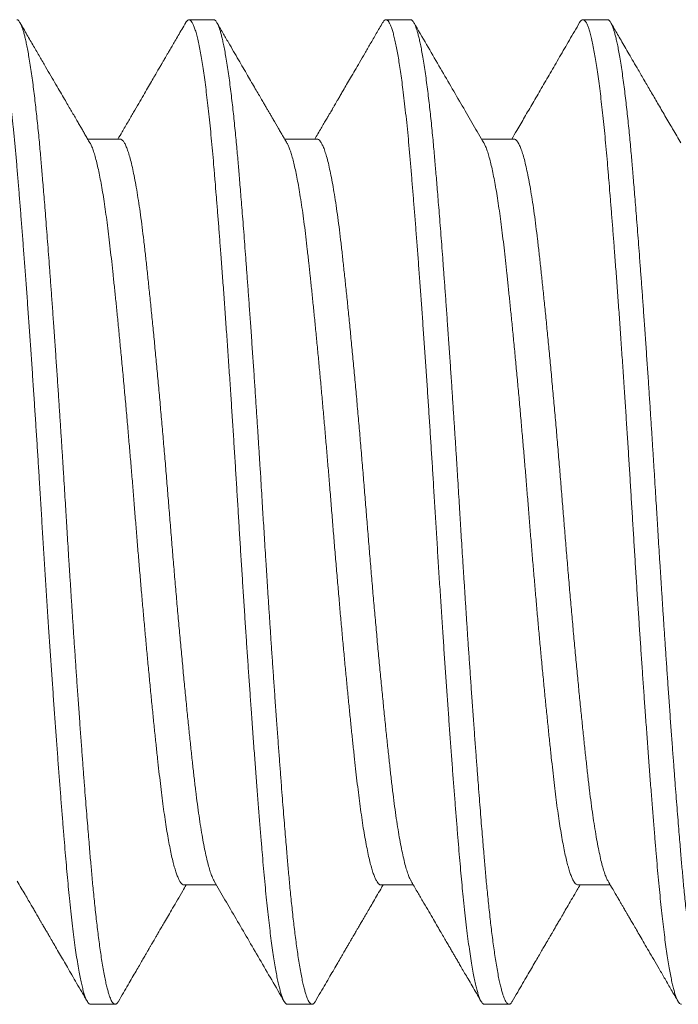
# Model space of a CAD drawing. Extents: x -30 to 67, y -66 to 39.
# Drawn here: x 51 to 51, y 17 to 18 of the extents above; entities that cross this region are included whole.
import ezdxf

# ---------------------------------------------------------------- set-up
doc = ezdxf.new("R2010")
doc.units = 0
doc.header["$LTSCALE"] = 0.1
doc.header["$MEASUREMENT"] = 0
doc.layers.get('0').update_dxf_attribs({"linetype": 'CONTINUOUS', "lineweight": 15})

msp = doc.modelspace()

# ---------------------------------------------------------------- linework, layer by layer
for p, q in [((50.83311, 17.65975), (50.82686, 17.65975)), ((50.88311, 17.65975), (50.87686, 17.65975)), ((50.93311, 17.65975), (50.92686, 17.65975)), ((50.80936, 17.62943), (50.80115, 17.62943)), ((50.85936, 17.62943), (50.85115, 17.62943)), ((50.90936, 17.62943), (50.90115, 17.62943)), ((50.82561, 17.44006), (50.83381, 17.44006)), ((50.87561, 17.44006), (50.88382, 17.44006)), ((50.92561, 17.44006), (50.93382, 17.44006)), ((50.80186, 17.40975), (50.80811, 17.40975)), ((50.85186, 17.40975), (50.85811, 17.40975)), ((50.90186, 17.40975), (50.90811, 17.40975))]:
    msp.add_line(p, q)
at = {"color": 8}
for points, knots in [([(50.77603, 17.659), (50.7761, 17.65912), (50.77627, 17.65942), (50.77655, 17.65967), (50.77684, 17.65978), (50.77714, 17.65969), (50.77744, 17.65942), (50.77774, 17.65895), (50.77806, 17.65829), (50.77837, 17.65743), (50.77869, 17.65637), (50.77902, 17.65511), (50.77934, 17.65366), (50.77966, 17.65204), (50.77998, 17.65028), (50.78029, 17.64838), (50.7806, 17.64633), (50.78091, 17.64412), (50.78123, 17.64163), (50.78156, 17.63885), (50.78191, 17.63575), (50.78225, 17.63248), (50.78258, 17.62905), (50.78291, 17.62547), (50.78323, 17.62174), (50.78354, 17.61795), (50.78386, 17.61411), (50.78417, 17.61024), (50.78448, 17.60623), (50.7848, 17.6021), (50.78512, 17.59784), (50.78545, 17.59346), (50.78578, 17.58899), (50.7861, 17.58442), (50.78643, 17.57977), (50.78676, 17.57505), (50.78709, 17.57027), (50.7874, 17.56553), (50.78771, 17.56086), (50.78801, 17.55625), (50.78831, 17.55164), (50.7886, 17.54702), (50.78891, 17.54218), (50.78922, 17.5371), (50.78954, 17.5318), (50.78986, 17.52648), (50.7902, 17.52115), (50.79054, 17.51581), (50.79088, 17.51047), (50.79122, 17.50531), (50.79156, 17.50033), (50.79188, 17.49554), (50.79221, 17.4908), (50.79254, 17.48614), (50.79287, 17.48155), (50.79319, 17.47705), (50.79352, 17.47265), (50.79384, 17.46836), (50.79416, 17.4642), (50.79448, 17.46016), (50.79479, 17.45626), (50.79509, 17.45257), (50.79538, 17.44909), (50.79565, 17.44581), (50.79593, 17.44265), (50.79622, 17.43959), (50.79652, 17.4365), (50.79685, 17.43339), (50.79719, 17.43031), (50.79754, 17.42742), (50.7979, 17.42472), (50.79825, 17.42223), (50.79861, 17.41994), (50.79896, 17.41794), (50.7993, 17.4162), (50.79962, 17.4147), (50.79995, 17.4134), (50.80027, 17.41229), (50.80059, 17.41138), (50.8009, 17.41068), (50.80121, 17.41016), (50.80151, 17.40986), (50.80173, 17.40973), (50.80184, 17.40975), (50.80186, 17.40976)], [0, 0, 0, 0, 0.008631, 0.020661, 0.032608, 0.044545, 0.056567, 0.068664, 0.080829, 0.093052, 0.105324, 0.117636, 0.129977, 0.142337, 0.154, 0.165664, 0.177319, 0.188957, 0.20057, 0.213965, 0.227302, 0.24057, 0.253757, 0.266852, 0.279859, 0.292929, 0.304994, 0.31713, 0.329329, 0.341581, 0.353876, 0.366205, 0.378558, 0.390925, 0.403296, 0.415661, 0.42801, 0.440333, 0.451919, 0.463465, 0.474963, 0.486405, 0.497784, 0.510861, 0.523867, 0.536955, 0.550136, 0.563399, 0.576732, 0.590123, 0.602438, 0.614782, 0.627144, 0.639514, 0.651883, 0.664241, 0.676576, 0.68888, 0.701143, 0.713354, 0.725506, 0.737588, 0.748908, 0.760155, 0.771425, 0.782769, 0.79418, 0.807456, 0.8208, 0.8342, 0.847643, 0.861117, 0.874608, 0.888103, 0.900467, 0.912813, 0.925132, 0.937414, 0.949649, 0.961829, 0.973942, 0.985982, 0.997939, 1, 1, 1, 1]), ([(50.78311, 17.65975), (50.78316, 17.65974), (50.78328, 17.65973), (50.78346, 17.65963), (50.78365, 17.65944), (50.78386, 17.65916), (50.78409, 17.65876), (50.78433, 17.65823), (50.78457, 17.65757), (50.78483, 17.65678), (50.78508, 17.65585), (50.78535, 17.65474), (50.78564, 17.65345), (50.78593, 17.65195), (50.78624, 17.65021), (50.78656, 17.64823), (50.78688, 17.64608), (50.78719, 17.64386), (50.78748, 17.64159), (50.78775, 17.6393), (50.78801, 17.63701), (50.78827, 17.63466), (50.78851, 17.63227), (50.78875, 17.62986), (50.78897, 17.62754), (50.78917, 17.62531), (50.78935, 17.62321), (50.78953, 17.62114), (50.78971, 17.61899), (50.7899, 17.61663), (50.79011, 17.61407), (50.79034, 17.61128), (50.79058, 17.60827), (50.79082, 17.60511), (50.79108, 17.60182), (50.79133, 17.59841), (50.7916, 17.59478), (50.79189, 17.59093), (50.79218, 17.58685), (50.79249, 17.58246), (50.79281, 17.57789), (50.79313, 17.57325), (50.79344, 17.56874), (50.79373, 17.56439), (50.794, 17.56021), (50.79426, 17.5562), (50.79452, 17.55225), (50.79476, 17.54839), (50.795, 17.54463), (50.79522, 17.54112), (50.79542, 17.53785), (50.7956, 17.53484), (50.79578, 17.53194), (50.79596, 17.529), (50.79615, 17.52586), (50.79636, 17.52251), (50.79659, 17.51897), (50.79683, 17.51523), (50.79707, 17.51143), (50.79733, 17.50757), (50.79758, 17.50368), (50.79785, 17.49965), (50.79814, 17.49549), (50.79843, 17.49122), (50.79874, 17.48677), (50.79906, 17.48227), (50.79938, 17.47786), (50.79969, 17.47371), (50.79998, 17.46982), (50.80025, 17.4662), (50.80051, 17.46282), (50.80077, 17.45959), (50.80101, 17.45652), (50.80125, 17.45361), (50.80147, 17.45097), (50.80167, 17.44857), (50.80185, 17.44642), (50.80203, 17.44439), (50.80221, 17.44238), (50.8024, 17.44028), (50.80261, 17.43812), (50.80284, 17.43589), (50.80308, 17.43363), (50.80332, 17.43141), (50.80358, 17.42924), (50.80383, 17.42715), (50.8041, 17.42508), (50.80439, 17.42305), (50.80468, 17.42109), (50.80499, 17.41918), (50.80531, 17.41739), (50.80563, 17.41579), (50.80594, 17.41443), (50.80623, 17.41329), (50.8065, 17.41234), (50.80676, 17.41158), (50.80702, 17.41096), (50.80726, 17.41047), (50.8075, 17.41012), (50.80772, 17.40989), (50.80792, 17.40977), (50.8081, 17.40973), (50.80828, 17.40977), (50.80846, 17.40986), (50.80865, 17.41005), (50.80882, 17.41026), (50.80892, 17.41044), (50.80894, 17.41049)], [0, 0, 0, 0, 0.006732, 0.013975, 0.021728, 0.029991, 0.038765, 0.04805, 0.057845, 0.067272, 0.077128, 0.087413, 0.098126, 0.109269, 0.120841, 0.133442, 0.145534, 0.157115, 0.168185, 0.178746, 0.188796, 0.198335, 0.208239, 0.217526, 0.226195, 0.234246, 0.24168, 0.248413, 0.255656, 0.263409, 0.271673, 0.280447, 0.289731, 0.299526, 0.308953, 0.318809, 0.329094, 0.339807, 0.35095, 0.362521, 0.375122, 0.387214, 0.398795, 0.409865, 0.420426, 0.430476, 0.440015, 0.449919, 0.459206, 0.467875, 0.475926, 0.48336, 0.490093, 0.497336, 0.505089, 0.513353, 0.522127, 0.531412, 0.541206, 0.550633, 0.560489, 0.570774, 0.581487, 0.59263, 0.604201, 0.616803, 0.628894, 0.640475, 0.651546, 0.662106, 0.672156, 0.681696, 0.6916, 0.700886, 0.709555, 0.717607, 0.725041, 0.731773, 0.739016, 0.74677, 0.755033, 0.763807, 0.773092, 0.782887, 0.792314, 0.802169, 0.812454, 0.823168, 0.83431, 0.845881, 0.858483, 0.870574, 0.882155, 0.893226, 0.903786, 0.913836, 0.923376, 0.93328, 0.942566, 0.951235, 0.959287, 0.966721, 0.973453, 0.980696, 0.98845, 0.996713, 1, 1, 1, 1]), ([(50.82603, 17.65899), (50.82607, 17.65907), (50.82621, 17.65933), (50.82644, 17.65958), (50.82672, 17.65976), (50.827, 17.65975), (50.8273, 17.65957), (50.82761, 17.65918), (50.82795, 17.65854), (50.8283, 17.65766), (50.82864, 17.65655), (50.829, 17.6552), (50.82935, 17.65362), (50.8297, 17.65186), (50.83004, 17.64994), (50.83037, 17.6479), (50.83069, 17.64567), (50.83102, 17.64327), (50.83134, 17.6407), (50.83166, 17.63797), (50.83198, 17.63509), (50.83229, 17.63207), (50.83259, 17.62891), (50.83289, 17.62563), (50.83319, 17.62223), (50.83348, 17.61875), (50.83377, 17.61521), (50.83406, 17.6116), (50.83436, 17.60787), (50.83465, 17.60402), (50.83497, 17.59985), (50.83531, 17.59535), (50.83567, 17.59051), (50.83602, 17.58555), (50.83638, 17.5805), (50.83674, 17.57535), (50.8371, 17.57014), (50.83744, 17.56502), (50.83777, 17.56001), (50.83809, 17.55512), (50.8384, 17.55022), (50.83871, 17.54533), (50.83901, 17.54045), (50.83931, 17.53558), (50.8396, 17.53072), (50.8399, 17.52585), (50.84021, 17.52096), (50.84052, 17.51606), (50.84084, 17.51117), (50.84115, 17.50639), (50.84146, 17.50173), (50.84177, 17.4972), (50.84208, 17.49271), (50.84239, 17.48828), (50.84271, 17.48369), (50.84305, 17.47896), (50.84341, 17.47412), (50.84376, 17.46941), (50.84411, 17.46483), (50.84446, 17.46041), (50.8448, 17.45615), (50.84512, 17.45217), (50.84543, 17.44847), (50.84572, 17.44502), (50.84602, 17.4417), (50.84632, 17.4385), (50.84663, 17.43543), (50.84695, 17.4325), (50.84727, 17.42971), (50.84759, 17.42709), (50.84791, 17.42463), (50.84824, 17.42234), (50.84857, 17.42023), (50.84889, 17.41835), (50.8492, 17.41667), (50.84951, 17.4152), (50.84982, 17.4139), (50.85012, 17.41278), (50.85044, 17.41178), (50.85077, 17.41095), (50.85111, 17.4103), (50.85144, 17.40991), (50.85169, 17.40973), (50.85183, 17.40976), (50.85186, 17.40977)], [0, 0, 0, 0, 0.00513, 0.016497, 0.027792, 0.039029, 0.050326, 0.063484, 0.076728, 0.090045, 0.103422, 0.116848, 0.13031, 0.143795, 0.156166, 0.168535, 0.180892, 0.193228, 0.205531, 0.217794, 0.230005, 0.242157, 0.254239, 0.266243, 0.278167, 0.290133, 0.301489, 0.312912, 0.324392, 0.335923, 0.347497, 0.360931, 0.374398, 0.387885, 0.401381, 0.414871, 0.428343, 0.441783, 0.454065, 0.4663, 0.478479, 0.490593, 0.502632, 0.514589, 0.526518, 0.538531, 0.55062, 0.562777, 0.574994, 0.587261, 0.598864, 0.610495, 0.622146, 0.633807, 0.645471, 0.658959, 0.672426, 0.685859, 0.699246, 0.712574, 0.725831, 0.739006, 0.751, 0.762921, 0.774896, 0.786952, 0.799081, 0.811273, 0.823519, 0.835809, 0.848135, 0.860486, 0.872852, 0.885223, 0.896883, 0.90853, 0.920156, 0.931752, 0.943311, 0.956628, 0.969871, 0.983029, 0.996092, 1, 1, 1, 1]), ([(50.83311, 17.65975), (50.83316, 17.65974), (50.83328, 17.65973), (50.83346, 17.65963), (50.83365, 17.65944), (50.83386, 17.65916), (50.83409, 17.65876), (50.83433, 17.65823), (50.83457, 17.65757), (50.83483, 17.65678), (50.83508, 17.65585), (50.83535, 17.65474), (50.83564, 17.65345), (50.83593, 17.65195), (50.83624, 17.65021), (50.83656, 17.64823), (50.83688, 17.64608), (50.83719, 17.64386), (50.83748, 17.64159), (50.83775, 17.6393), (50.83801, 17.63701), (50.83827, 17.63466), (50.83851, 17.63227), (50.83875, 17.62986), (50.83897, 17.62754), (50.83917, 17.62531), (50.83935, 17.62321), (50.83953, 17.62114), (50.83971, 17.61899), (50.8399, 17.61663), (50.84011, 17.61407), (50.84034, 17.61128), (50.84058, 17.60827), (50.84082, 17.60511), (50.84108, 17.60182), (50.84133, 17.59841), (50.8416, 17.59478), (50.84189, 17.59093), (50.84218, 17.58685), (50.84249, 17.58246), (50.84281, 17.57789), (50.84313, 17.57325), (50.84344, 17.56874), (50.84373, 17.56439), (50.844, 17.56021), (50.84426, 17.5562), (50.84452, 17.55225), (50.84476, 17.54839), (50.845, 17.54463), (50.84522, 17.54112), (50.84542, 17.53785), (50.8456, 17.53484), (50.84578, 17.53194), (50.84596, 17.529), (50.84615, 17.52586), (50.84636, 17.52251), (50.84659, 17.51897), (50.84683, 17.51523), (50.84707, 17.51143), (50.84733, 17.50757), (50.84758, 17.50368), (50.84785, 17.49965), (50.84814, 17.49549), (50.84843, 17.49122), (50.84874, 17.48677), (50.84906, 17.48227), (50.84938, 17.47786), (50.84969, 17.47371), (50.84998, 17.46982), (50.85025, 17.4662), (50.85051, 17.46282), (50.85077, 17.45959), (50.85101, 17.45652), (50.85125, 17.45361), (50.85147, 17.45097), (50.85167, 17.44857), (50.85185, 17.44642), (50.85203, 17.44439), (50.85221, 17.44238), (50.8524, 17.44028), (50.85261, 17.43812), (50.85284, 17.43589), (50.85308, 17.43363), (50.85332, 17.43141), (50.85358, 17.42924), (50.85383, 17.42715), (50.8541, 17.42508), (50.85439, 17.42305), (50.85468, 17.42109), (50.85499, 17.41918), (50.85531, 17.41739), (50.85563, 17.41579), (50.85594, 17.41443), (50.85623, 17.41329), (50.8565, 17.41234), (50.85676, 17.41158), (50.85702, 17.41096), (50.85726, 17.41047), (50.8575, 17.41012), (50.85772, 17.40989), (50.85792, 17.40977), (50.8581, 17.40973), (50.85828, 17.40977), (50.85846, 17.40986), (50.85865, 17.41005), (50.85882, 17.41026), (50.85892, 17.41044), (50.85894, 17.41049)], [0, 0, 0, 0, 0.006732, 0.013975, 0.021728, 0.029991, 0.038765, 0.04805, 0.057845, 0.067272, 0.077128, 0.087413, 0.098126, 0.109269, 0.120841, 0.133442, 0.145534, 0.157115, 0.168186, 0.178746, 0.188796, 0.198336, 0.20824, 0.217526, 0.226195, 0.234247, 0.241681, 0.248413, 0.255656, 0.26341, 0.271673, 0.280448, 0.289732, 0.299527, 0.308954, 0.31881, 0.329094, 0.339808, 0.35095, 0.362521, 0.375123, 0.387214, 0.398796, 0.409866, 0.420427, 0.430477, 0.440016, 0.44992, 0.459207, 0.467876, 0.475927, 0.483361, 0.490094, 0.497337, 0.50509, 0.513354, 0.522128, 0.531413, 0.541208, 0.550635, 0.56049, 0.570775, 0.581489, 0.592631, 0.604202, 0.616804, 0.628895, 0.640476, 0.651547, 0.662107, 0.672157, 0.681697, 0.691601, 0.700888, 0.709557, 0.717608, 0.725042, 0.731775, 0.739018, 0.746771, 0.755035, 0.763809, 0.773093, 0.782888, 0.792315, 0.802171, 0.812456, 0.823169, 0.834312, 0.845883, 0.858484, 0.870576, 0.882157, 0.893228, 0.903788, 0.913838, 0.923378, 0.933282, 0.942568, 0.951237, 0.959289, 0.966723, 0.973455, 0.980698, 0.988452, 0.996715, 1, 1, 1, 1]), ([(50.87603, 17.65899), (50.87609, 17.6591), (50.87625, 17.65939), (50.87651, 17.65964), (50.87681, 17.65978), (50.8771, 17.65971), (50.8774, 17.65946), (50.87771, 17.65901), (50.87802, 17.65837), (50.87834, 17.65754), (50.87866, 17.6565), (50.87898, 17.65526), (50.87931, 17.65383), (50.87963, 17.65224), (50.87994, 17.6505), (50.88025, 17.64862), (50.88056, 17.64659), (50.88087, 17.64439), (50.88119, 17.64193), (50.88152, 17.63916), (50.88187, 17.63608), (50.88221, 17.63283), (50.88255, 17.62942), (50.88287, 17.62585), (50.88319, 17.62214), (50.88351, 17.61837), (50.88382, 17.61455), (50.88413, 17.61069), (50.88445, 17.6067), (50.88477, 17.60258), (50.88509, 17.59833), (50.88541, 17.59397), (50.88574, 17.58951), (50.88607, 17.58495), (50.88639, 17.58031), (50.88672, 17.57559), (50.88705, 17.57082), (50.88737, 17.56609), (50.88768, 17.56142), (50.88798, 17.55682), (50.88827, 17.5522), (50.88857, 17.54759), (50.88887, 17.54274), (50.88918, 17.53767), (50.8895, 17.53236), (50.88983, 17.52705), (50.89016, 17.52171), (50.8905, 17.51637), (50.89085, 17.51104), (50.89118, 17.50587), (50.89152, 17.50088), (50.89184, 17.49609), (50.89217, 17.49134), (50.8925, 17.48667), (50.89283, 17.48207), (50.89316, 17.47756), (50.89348, 17.47315), (50.8938, 17.46885), (50.89412, 17.46467), (50.89444, 17.46062), (50.89475, 17.4567), (50.89505, 17.45299), (50.89534, 17.4495), (50.89562, 17.4462), (50.8959, 17.44303), (50.89618, 17.43996), (50.89649, 17.43685), (50.89681, 17.43373), (50.89716, 17.43063), (50.89751, 17.42771), (50.89786, 17.42499), (50.89822, 17.42248), (50.89857, 17.42017), (50.89892, 17.41815), (50.89926, 17.41638), (50.89959, 17.41486), (50.89991, 17.41354), (50.90023, 17.41241), (50.90055, 17.41148), (50.90087, 17.41075), (50.90117, 17.41021), (50.90148, 17.40988), (50.9017, 17.40973), (50.90183, 17.40976), (50.90186, 17.40976)], [0, 0, 0, 0, 0.007242, 0.019281, 0.031238, 0.043167, 0.055179, 0.067269, 0.079426, 0.091643, 0.10391, 0.116217, 0.128555, 0.140914, 0.152577, 0.164241, 0.175897, 0.187538, 0.199155, 0.212554, 0.225898, 0.239174, 0.25237, 0.265475, 0.278486, 0.291546, 0.303602, 0.31573, 0.327922, 0.340168, 0.352459, 0.364785, 0.377135, 0.389502, 0.401873, 0.414239, 0.42659, 0.438916, 0.450507, 0.462058, 0.473562, 0.485011, 0.496398, 0.509486, 0.522492, 0.535569, 0.548741, 0.561996, 0.575322, 0.588707, 0.601019, 0.61336, 0.62572, 0.63809, 0.65046, 0.662819, 0.675158, 0.687466, 0.699733, 0.711951, 0.72411, 0.736201, 0.74753, 0.758784, 0.770045, 0.78138, 0.792783, 0.806051, 0.819389, 0.832784, 0.846223, 0.859694, 0.873183, 0.886679, 0.899044, 0.911393, 0.923716, 0.936002, 0.948243, 0.960429, 0.972551, 0.9846, 0.996567, 1, 1, 1, 1]), ([(50.88311, 17.65975), (50.88316, 17.65974), (50.88328, 17.65973), (50.88346, 17.65963), (50.88365, 17.65944), (50.88386, 17.65916), (50.88409, 17.65876), (50.88433, 17.65823), (50.88457, 17.65757), (50.88483, 17.65678), (50.88508, 17.65585), (50.88535, 17.65474), (50.88564, 17.65345), (50.88593, 17.65195), (50.88624, 17.65021), (50.88656, 17.64823), (50.88688, 17.64608), (50.88719, 17.64386), (50.88748, 17.64159), (50.88775, 17.6393), (50.88801, 17.63701), (50.88827, 17.63466), (50.88851, 17.63227), (50.88875, 17.62986), (50.88897, 17.62754), (50.88917, 17.62531), (50.88935, 17.62321), (50.88953, 17.62114), (50.88971, 17.61899), (50.8899, 17.61663), (50.89011, 17.61407), (50.89034, 17.61128), (50.89058, 17.60827), (50.89082, 17.60511), (50.89108, 17.60182), (50.89133, 17.59841), (50.8916, 17.59478), (50.89189, 17.59093), (50.89218, 17.58685), (50.89249, 17.58246), (50.89281, 17.57789), (50.89313, 17.57325), (50.89344, 17.56874), (50.89373, 17.56439), (50.894, 17.56021), (50.89426, 17.5562), (50.89452, 17.55225), (50.89476, 17.54839), (50.895, 17.54463), (50.89522, 17.54112), (50.89542, 17.53785), (50.8956, 17.53484), (50.89578, 17.53194), (50.89596, 17.529), (50.89615, 17.52586), (50.89636, 17.52251), (50.89659, 17.51897), (50.89683, 17.51523), (50.89707, 17.51143), (50.89733, 17.50757), (50.89758, 17.50368), (50.89785, 17.49965), (50.89814, 17.49549), (50.89843, 17.49122), (50.89874, 17.48677), (50.89906, 17.48227), (50.89938, 17.47786), (50.89969, 17.47371), (50.89998, 17.46982), (50.90025, 17.4662), (50.90051, 17.46282), (50.90077, 17.45959), (50.90101, 17.45652), (50.90125, 17.45361), (50.90147, 17.45097), (50.90167, 17.44857), (50.90185, 17.44642), (50.90203, 17.44439), (50.90221, 17.44238), (50.9024, 17.44028), (50.90261, 17.43812), (50.90284, 17.43589), (50.90308, 17.43363), (50.90332, 17.43141), (50.90358, 17.42924), (50.90383, 17.42715), (50.9041, 17.42508), (50.90439, 17.42305), (50.90468, 17.42109), (50.90499, 17.41918), (50.90531, 17.41739), (50.90563, 17.41579), (50.90594, 17.41443), (50.90623, 17.41329), (50.9065, 17.41234), (50.90676, 17.41158), (50.90702, 17.41096), (50.90726, 17.41047), (50.9075, 17.41012), (50.90772, 17.40989), (50.90792, 17.40977), (50.9081, 17.40973), (50.90828, 17.40977), (50.90846, 17.40986), (50.90865, 17.41005), (50.90882, 17.41026), (50.90892, 17.41044), (50.90894, 17.41049)], [0, 0, 0, 0, 0.006732, 0.013975, 0.021728, 0.029992, 0.038766, 0.04805, 0.057845, 0.067272, 0.077128, 0.087413, 0.098127, 0.109269, 0.120841, 0.133443, 0.145534, 0.157115, 0.168186, 0.178746, 0.188796, 0.198336, 0.20824, 0.217527, 0.226196, 0.234247, 0.241681, 0.248414, 0.255657, 0.26341, 0.271674, 0.280448, 0.289733, 0.299527, 0.308954, 0.31881, 0.329095, 0.339809, 0.350951, 0.362522, 0.375124, 0.387215, 0.398796, 0.409867, 0.420427, 0.430477, 0.440017, 0.449921, 0.459208, 0.467877, 0.475928, 0.483362, 0.490095, 0.497338, 0.505091, 0.513355, 0.522129, 0.531414, 0.541208, 0.550636, 0.560491, 0.570776, 0.58149, 0.592632, 0.604203, 0.616805, 0.628896, 0.640477, 0.651548, 0.662108, 0.672158, 0.681698, 0.691602, 0.700889, 0.709558, 0.717609, 0.725043, 0.731776, 0.739019, 0.746772, 0.755036, 0.76381, 0.773095, 0.78289, 0.792317, 0.802172, 0.812457, 0.823171, 0.834313, 0.845884, 0.858486, 0.870577, 0.882158, 0.893229, 0.90379, 0.91384, 0.923379, 0.933283, 0.94257, 0.951239, 0.95929, 0.966724, 0.973457, 0.9807, 0.988453, 0.996717, 1, 1, 1, 1]), ([(50.92603, 17.659), (50.92606, 17.65906), (50.92619, 17.6593), (50.92641, 17.65955), (50.92669, 17.65974), (50.92697, 17.65976), (50.92726, 17.6596), (50.92758, 17.65924), (50.92792, 17.65862), (50.92826, 17.65777), (50.92861, 17.65668), (50.92896, 17.65535), (50.92931, 17.6538), (50.92966, 17.65206), (50.93, 17.65017), (50.93033, 17.64814), (50.93066, 17.64594), (50.93098, 17.64355), (50.9313, 17.641), (50.93162, 17.63829), (50.93194, 17.63543), (50.93225, 17.63243), (50.93256, 17.62928), (50.93286, 17.62602), (50.93315, 17.62263), (50.93344, 17.61917), (50.93373, 17.61564), (50.93402, 17.61205), (50.93432, 17.60833), (50.93462, 17.6045), (50.93494, 17.60034), (50.93527, 17.59585), (50.93563, 17.59102), (50.93599, 17.58608), (50.93634, 17.58103), (50.9367, 17.5759), (50.93706, 17.57069), (50.9374, 17.56558), (50.93773, 17.56057), (50.93805, 17.55568), (50.93837, 17.55079), (50.93867, 17.54589), (50.93898, 17.54101), (50.93927, 17.53614), (50.93957, 17.53128), (50.93987, 17.52641), (50.94017, 17.52152), (50.94048, 17.51662), (50.9408, 17.51173), (50.94111, 17.50695), (50.94142, 17.50229), (50.94173, 17.49775), (50.94204, 17.49326), (50.94235, 17.48882), (50.94267, 17.48422), (50.94302, 17.47948), (50.94337, 17.47462), (50.94372, 17.4699), (50.94407, 17.46531), (50.94442, 17.46087), (50.94476, 17.45659), (50.94508, 17.4526), (50.94539, 17.44888), (50.94569, 17.44541), (50.94598, 17.44207), (50.94629, 17.43886), (50.9466, 17.43577), (50.94691, 17.43283), (50.94723, 17.43003), (50.94755, 17.42738), (50.94787, 17.4249), (50.9482, 17.4226), (50.94853, 17.42047), (50.94885, 17.41856), (50.94917, 17.41686), (50.94947, 17.41537), (50.94978, 17.41405), (50.95009, 17.41291), (50.9504, 17.41189), (50.95073, 17.41103), (50.95107, 17.41036), (50.9514, 17.40994), (50.95166, 17.40974), (50.95182, 17.40977), (50.95186, 17.40977)], [0, 0, 0, 0, 0.003742, 0.015116, 0.02642, 0.037659, 0.048946, 0.062095, 0.07533, 0.08864, 0.102011, 0.115433, 0.128892, 0.142375, 0.154745, 0.167114, 0.179473, 0.191812, 0.20412, 0.216387, 0.228605, 0.240764, 0.252854, 0.264868, 0.276798, 0.288753, 0.300102, 0.311516, 0.32299, 0.334515, 0.346084, 0.359513, 0.372977, 0.386464, 0.399959, 0.41345, 0.426924, 0.440368, 0.452655, 0.464896, 0.477082, 0.489204, 0.501252, 0.513219, 0.525143, 0.537145, 0.549226, 0.561376, 0.573586, 0.585848, 0.597447, 0.609075, 0.620723, 0.632384, 0.644048, 0.657537, 0.671007, 0.684445, 0.697837, 0.711172, 0.724437, 0.73762, 0.749624, 0.761549, 0.773514, 0.785561, 0.797682, 0.809867, 0.822107, 0.834393, 0.846715, 0.859063, 0.871428, 0.883799, 0.89546, 0.907109, 0.918738, 0.930338, 0.941902, 0.955225, 0.968477, 0.981645, 0.994718, 1, 1, 1, 1]), ([(50.93311, 17.65975), (50.93316, 17.65974), (50.93328, 17.65973), (50.93346, 17.65963), (50.93365, 17.65944), (50.93386, 17.65916), (50.93409, 17.65876), (50.93433, 17.65823), (50.93457, 17.65757), (50.93483, 17.65678), (50.93508, 17.65585), (50.93535, 17.65474), (50.93564, 17.65345), (50.93593, 17.65195), (50.93624, 17.65021), (50.93656, 17.64823), (50.93688, 17.64608), (50.93719, 17.64386), (50.93748, 17.64159), (50.93775, 17.6393), (50.93801, 17.63701), (50.93827, 17.63466), (50.93851, 17.63227), (50.93875, 17.62986), (50.93897, 17.62754), (50.93917, 17.62531), (50.93935, 17.62321), (50.93953, 17.62114), (50.93971, 17.61899), (50.9399, 17.61663), (50.94011, 17.61407), (50.94034, 17.61128), (50.94058, 17.60827), (50.94082, 17.60511), (50.94108, 17.60182), (50.94133, 17.59841), (50.9416, 17.59478), (50.94189, 17.59093), (50.94218, 17.58685), (50.94249, 17.58246), (50.94281, 17.57789), (50.94313, 17.57325), (50.94344, 17.56874), (50.94373, 17.56439), (50.944, 17.56021), (50.94426, 17.5562), (50.94452, 17.55225), (50.94476, 17.54839), (50.945, 17.54463), (50.94522, 17.54112), (50.94542, 17.53785), (50.9456, 17.53484), (50.94578, 17.53194), (50.94596, 17.529), (50.94615, 17.52586), (50.94636, 17.52251), (50.94659, 17.51897), (50.94683, 17.51523), (50.94707, 17.51143), (50.94733, 17.50757), (50.94758, 17.50368), (50.94785, 17.49965), (50.94814, 17.49549), (50.94843, 17.49122), (50.94874, 17.48677), (50.94906, 17.48227), (50.94938, 17.47786), (50.94969, 17.47371), (50.94998, 17.46982), (50.95025, 17.4662), (50.95051, 17.46282), (50.95077, 17.45959), (50.95101, 17.45652), (50.95125, 17.45361), (50.95147, 17.45097), (50.95167, 17.44857), (50.95185, 17.44642), (50.95203, 17.44439), (50.95221, 17.44238), (50.9524, 17.44028), (50.95261, 17.43812), (50.95284, 17.43589), (50.95308, 17.43363), (50.95332, 17.43141), (50.95358, 17.42924), (50.95383, 17.42715), (50.9541, 17.42508), (50.95439, 17.42305), (50.95468, 17.42109), (50.95499, 17.41918), (50.95531, 17.41739), (50.95563, 17.41579), (50.95594, 17.41443), (50.95623, 17.41329), (50.9565, 17.41234), (50.95676, 17.41158), (50.95702, 17.41096), (50.95726, 17.41047), (50.9575, 17.41012), (50.95772, 17.40989), (50.95792, 17.40977), (50.9581, 17.40973), (50.95828, 17.40977), (50.95846, 17.40986), (50.95865, 17.41005), (50.95882, 17.41026), (50.95892, 17.41044), (50.95894, 17.41049)], [0, 0, 0, 0, 0.006732, 0.013975, 0.021728, 0.029992, 0.038766, 0.04805, 0.057845, 0.067272, 0.077128, 0.087413, 0.098127, 0.109269, 0.120841, 0.133443, 0.145534, 0.157115, 0.168186, 0.178746, 0.188796, 0.198336, 0.20824, 0.217527, 0.226196, 0.234247, 0.241681, 0.248414, 0.255657, 0.26341, 0.271674, 0.280448, 0.289732, 0.299527, 0.308954, 0.31881, 0.329095, 0.339808, 0.350951, 0.362522, 0.375124, 0.387215, 0.398796, 0.409867, 0.420427, 0.430477, 0.440017, 0.449921, 0.459207, 0.467877, 0.475928, 0.483362, 0.490095, 0.497338, 0.505091, 0.513355, 0.522129, 0.531413, 0.541208, 0.550635, 0.560491, 0.570776, 0.581489, 0.592632, 0.604203, 0.616805, 0.628896, 0.640477, 0.651548, 0.662108, 0.672158, 0.681698, 0.691602, 0.700888, 0.709558, 0.717609, 0.725043, 0.731776, 0.739019, 0.746772, 0.755036, 0.76381, 0.773094, 0.782889, 0.792316, 0.802172, 0.812457, 0.82317, 0.834313, 0.845884, 0.858486, 0.870577, 0.882158, 0.893229, 0.903789, 0.913839, 0.923379, 0.933283, 0.942569, 0.951238, 0.95929, 0.966724, 0.973457, 0.9807, 0.988453, 0.996717, 1, 1, 1, 1]), ([(50.80936, 17.62943), (50.80937, 17.62943), (50.80951, 17.62947), (50.80978, 17.62931), (50.81019, 17.62893), (50.81062, 17.62824), (50.81105, 17.62728), (50.81148, 17.62605), (50.81192, 17.62455), (50.81237, 17.62278), (50.81281, 17.62075), (50.81325, 17.61846), (50.81369, 17.61594), (50.81413, 17.61319), (50.81455, 17.61023), (50.81497, 17.60707), (50.81538, 17.60374), (50.81578, 17.60022), (50.81618, 17.59652), (50.8166, 17.59261), (50.81702, 17.58851), (50.81746, 17.58423), (50.8179, 17.57979), (50.81834, 17.5752), (50.81878, 17.57049), (50.81922, 17.56567), (50.81967, 17.56077), (50.8201, 17.55581), (50.82054, 17.5508), (50.82096, 17.54579), (50.82137, 17.54078), (50.82178, 17.53578), (50.82217, 17.53079), (50.82259, 17.52579), (50.823, 17.52077), (50.82343, 17.51576), (50.82387, 17.51078), (50.82431, 17.50585), (50.82475, 17.50099), (50.8252, 17.49623), (50.82564, 17.49159), (50.82608, 17.48709), (50.82651, 17.48274), (50.82694, 17.47856), (50.82736, 17.47457), (50.82777, 17.47078), (50.82817, 17.46719), (50.82858, 17.46378), (50.82899, 17.46055), (50.82941, 17.45751), (50.82984, 17.45467), (50.83028, 17.45205), (50.83072, 17.44966), (50.83117, 17.44753), (50.83161, 17.44565), (50.83205, 17.44403), (50.83249, 17.44269), (50.83289, 17.44168), (50.83314, 17.44125), (50.83325, 17.44106)], [0, 0, 0, 0, 0.000947, 0.018489, 0.03619, 0.054029, 0.071981, 0.090021, 0.108121, 0.126255, 0.144397, 0.162518, 0.180593, 0.198594, 0.216495, 0.234272, 0.2519, 0.26939, 0.286993, 0.304749, 0.322632, 0.340619, 0.358684, 0.3768, 0.394941, 0.413078, 0.431185, 0.449236, 0.467203, 0.485061, 0.502785, 0.520353, 0.537856, 0.555519, 0.573324, 0.591249, 0.609268, 0.627355, 0.645483, 0.663626, 0.681755, 0.699844, 0.717867, 0.735797, 0.753608, 0.771277, 0.788786, 0.806346, 0.824064, 0.841916, 0.859879, 0.877926, 0.896031, 0.914168, 0.932309, 0.950426, 0.968494, 0.986486, 1, 1, 1, 1]), ([(50.85936, 17.62943), (50.85936, 17.62943), (50.85949, 17.62948), (50.85976, 17.62932), (50.86018, 17.62895), (50.8606, 17.62827), (50.86103, 17.62733), (50.86146, 17.62611), (50.8619, 17.62462), (50.86235, 17.62286), (50.86279, 17.62084), (50.86323, 17.61857), (50.86367, 17.61605), (50.86411, 17.61331), (50.86454, 17.61036), (50.86495, 17.60721), (50.86536, 17.60388), (50.86576, 17.60038), (50.86616, 17.59668), (50.86658, 17.59278), (50.86701, 17.58869), (50.86744, 17.58442), (50.86788, 17.57998), (50.86832, 17.5754), (50.86876, 17.57069), (50.86921, 17.56588), (50.86965, 17.56098), (50.87009, 17.55602), (50.87052, 17.55102), (50.87094, 17.546), (50.87136, 17.54099), (50.87176, 17.53599), (50.87216, 17.531), (50.87257, 17.526), (50.87299, 17.52098), (50.87341, 17.51597), (50.87385, 17.51099), (50.87429, 17.50606), (50.87473, 17.5012), (50.87518, 17.49643), (50.87562, 17.49179), (50.87606, 17.48728), (50.8765, 17.48292), (50.87692, 17.47873), (50.87735, 17.47474), (50.87776, 17.47094), (50.87816, 17.46734), (50.87856, 17.46392), (50.87897, 17.46068), (50.87939, 17.45763), (50.87982, 17.45478), (50.88026, 17.45215), (50.8807, 17.44976), (50.88115, 17.44761), (50.88159, 17.44572), (50.88203, 17.44409), (50.88247, 17.44274), (50.88288, 17.44171), (50.88313, 17.44126), (50.88325, 17.44105)], [0, 0, 0, 0, 0.000192, 0.017726, 0.035421, 0.053255, 0.071203, 0.089239, 0.107337, 0.125471, 0.143613, 0.161736, 0.179813, 0.197818, 0.215724, 0.233507, 0.251142, 0.268633, 0.28623, 0.303979, 0.321858, 0.339841, 0.357904, 0.376018, 0.394158, 0.412296, 0.430406, 0.448459, 0.46643, 0.484294, 0.502025, 0.519599, 0.537099, 0.554755, 0.572555, 0.590475, 0.608491, 0.626575, 0.644703, 0.662845, 0.680976, 0.699067, 0.717094, 0.735028, 0.752845, 0.770521, 0.788035, 0.805588, 0.823299, 0.841147, 0.859105, 0.87715, 0.895253, 0.913389, 0.93153, 0.94965, 0.96772, 0.985715, 1, 1, 1, 1]), ([(50.90936, 17.62943), (50.90949, 17.62941), (50.90975, 17.62936), (50.91016, 17.62896), (50.91058, 17.62831), (50.91101, 17.62737), (50.91145, 17.62617), (50.91189, 17.62469), (50.91233, 17.62294), (50.91277, 17.62093), (50.91322, 17.61867), (50.91366, 17.61616), (50.91409, 17.61343), (50.91452, 17.61049), (50.91494, 17.60735), (50.91535, 17.60403), (50.91574, 17.60053), (50.91615, 17.59684), (50.91656, 17.59295), (50.91699, 17.58887), (50.91742, 17.5846), (50.91786, 17.58017), (50.9183, 17.5756), (50.91874, 17.57089), (50.91919, 17.56608), (50.91963, 17.56119), (50.92007, 17.55623), (50.9205, 17.55123), (50.92092, 17.54621), (50.92134, 17.5412), (50.92174, 17.53621), (50.92214, 17.53121), (50.92255, 17.52621), (50.92297, 17.52119), (50.9234, 17.51618), (50.92383, 17.5112), (50.92427, 17.50626), (50.92471, 17.5014), (50.92516, 17.49663), (50.9256, 17.49198), (50.92604, 17.48746), (50.92648, 17.4831), (50.92691, 17.47891), (50.92733, 17.4749), (50.92774, 17.4711), (50.92814, 17.46749), (50.92854, 17.46406), (50.92895, 17.46082), (50.92938, 17.45776), (50.92981, 17.4549), (50.93024, 17.45226), (50.93068, 17.44986), (50.93113, 17.4477), (50.93157, 17.4458), (50.93201, 17.44416), (50.93245, 17.4428), (50.93286, 17.44174), (50.93313, 17.44127), (50.93325, 17.44105)], [0, 0, 0, 0, 0.016966, 0.034656, 0.052485, 0.070428, 0.088461, 0.106558, 0.124691, 0.142833, 0.160958, 0.179038, 0.197047, 0.214958, 0.232747, 0.250389, 0.267882, 0.285472, 0.303216, 0.32109, 0.33907, 0.357129, 0.375243, 0.393382, 0.411521, 0.429633, 0.447689, 0.465665, 0.483534, 0.501271, 0.518853, 0.53635, 0.553999, 0.571794, 0.58971, 0.607722, 0.625805, 0.643931, 0.662073, 0.680205, 0.6983, 0.716329, 0.734268, 0.752091, 0.769774, 0.787294, 0.80484, 0.822546, 0.840388, 0.858343, 0.876384, 0.894486, 0.912621, 0.930763, 0.948884, 0.966958, 0.984957, 1, 1, 1, 1]), ([(50.80172, 17.62844), (50.80175, 17.62839), (50.80192, 17.62814), (50.80222, 17.62746), (50.80263, 17.62637), (50.80304, 17.62502), (50.80345, 17.62346), (50.80385, 17.62172), (50.80425, 17.61981), (50.80464, 17.61771), (50.80503, 17.61542), (50.80541, 17.61295), (50.80579, 17.61032), (50.80616, 17.60754), (50.80652, 17.60461), (50.80688, 17.60155), (50.80723, 17.59835), (50.80759, 17.59503), (50.80796, 17.59157), (50.80833, 17.58796), (50.80872, 17.58413), (50.80912, 17.58005), (50.80953, 17.57575), (50.80995, 17.57133), (50.81037, 17.56682), (50.81079, 17.56222), (50.81119, 17.55766), (50.81158, 17.55315), (50.81196, 17.5487), (50.81234, 17.54425), (50.8127, 17.53981), (50.81306, 17.53538), (50.81341, 17.53096), (50.81377, 17.52652), (50.81415, 17.52207), (50.81452, 17.51762), (50.8149, 17.51322), (50.81529, 17.50887), (50.81567, 17.50459), (50.81606, 17.50038), (50.81646, 17.49613), (50.81686, 17.49186), (50.81728, 17.48761), (50.81769, 17.4835), (50.81809, 17.47954), (50.81849, 17.47573), (50.81887, 17.47218), (50.81924, 17.46885), (50.81959, 17.46575), (50.81995, 17.46278), (50.82032, 17.45996), (50.8207, 17.45728), (50.82108, 17.45477), (50.82147, 17.45242), (50.82186, 17.45027), (50.82225, 17.4483), (50.82264, 17.44654), (50.82303, 17.445), (50.82342, 17.44367), (50.8238, 17.44254), (50.82418, 17.4416), (50.82457, 17.44086), (50.82497, 17.44035), (50.82531, 17.44008), (50.82552, 17.44008), (50.82561, 17.44008)], [0, 0, 0, 0, 0.00395, 0.020825, 0.037782, 0.054799, 0.071853, 0.087946, 0.104034, 0.120097, 0.136117, 0.152074, 0.167952, 0.183732, 0.199399, 0.214935, 0.230486, 0.245886, 0.261393, 0.276994, 0.29267, 0.309664, 0.326705, 0.343771, 0.360838, 0.377884, 0.394886, 0.410858, 0.426753, 0.442554, 0.458245, 0.473808, 0.489335, 0.50499, 0.520761, 0.536631, 0.552583, 0.568312, 0.584084, 0.599883, 0.615689, 0.632747, 0.64977, 0.666737, 0.683626, 0.700416, 0.717086, 0.732676, 0.748189, 0.763819, 0.779568, 0.79542, 0.811356, 0.82736, 0.843412, 0.859495, 0.875589, 0.891388, 0.907162, 0.922892, 0.938562, 0.955396, 0.972118, 0.988709, 1, 1, 1, 1]), ([(50.85172, 17.62844), (50.85176, 17.62838), (50.85192, 17.62813), (50.85221, 17.62746), (50.8526, 17.62644), (50.85299, 17.62519), (50.85338, 17.62374), (50.85377, 17.6221), (50.85416, 17.62027), (50.85454, 17.61824), (50.85493, 17.61598), (50.85533, 17.61347), (50.85574, 17.61071), (50.85613, 17.60778), (50.85652, 17.60468), (50.85689, 17.60143), (50.85726, 17.59808), (50.85763, 17.59463), (50.85801, 17.59109), (50.85839, 17.5874), (50.85877, 17.58357), (50.85916, 17.57961), (50.85955, 17.57555), (50.85995, 17.57138), (50.86034, 17.56713), (50.86073, 17.5628), (50.86112, 17.55845), (50.8615, 17.55409), (50.86188, 17.54972), (50.86224, 17.54535), (50.86262, 17.54087), (50.86299, 17.53629), (50.86336, 17.53159), (50.86374, 17.52689), (50.86414, 17.52217), (50.86454, 17.51745), (50.86494, 17.51285), (50.86533, 17.50836), (50.86572, 17.50401), (50.86612, 17.49973), (50.86651, 17.49553), (50.86691, 17.49142), (50.8673, 17.48743), (50.86768, 17.48355), (50.86806, 17.4798), (50.86844, 17.4762), (50.86881, 17.47278), (50.86916, 17.46953), (50.86951, 17.46645), (50.86986, 17.46351), (50.87023, 17.46062), (50.87062, 17.45781), (50.87102, 17.45511), (50.87143, 17.45261), (50.87185, 17.45031), (50.87227, 17.44823), (50.87267, 17.4464), (50.87308, 17.44483), (50.87347, 17.4435), (50.87385, 17.44239), (50.87424, 17.44149), (50.87462, 17.4408), (50.87498, 17.44034), (50.87532, 17.44009), (50.87552, 17.44008), (50.87561, 17.44008)], [0, 0, 0, 0, 0.004717, 0.02063, 0.036615, 0.052655, 0.06873, 0.084535, 0.100338, 0.116122, 0.131868, 0.148809, 0.165665, 0.182414, 0.199036, 0.215513, 0.232016, 0.247708, 0.26351, 0.279406, 0.295378, 0.311408, 0.327478, 0.343568, 0.35966, 0.375735, 0.391774, 0.407473, 0.423102, 0.438645, 0.454085, 0.470624, 0.487079, 0.503668, 0.520388, 0.53722, 0.554143, 0.570163, 0.586226, 0.602314, 0.618407, 0.634487, 0.650535, 0.666531, 0.682459, 0.698299, 0.714035, 0.729372, 0.744605, 0.759925, 0.775365, 0.792152, 0.80904, 0.826006, 0.843028, 0.860085, 0.877154, 0.893238, 0.909293, 0.925302, 0.941244, 0.957104, 0.972862, 0.988503, 1, 1, 1, 1]), ([(50.90172, 17.62844), (50.90174, 17.62842), (50.90189, 17.62819), (50.90218, 17.62754), (50.90259, 17.62648), (50.90301, 17.62515), (50.90341, 17.62361), (50.90382, 17.62189), (50.90421, 17.62), (50.9046, 17.61792), (50.90499, 17.61564), (50.90537, 17.6132), (50.90575, 17.61058), (50.90613, 17.60781), (50.90649, 17.6049), (50.90685, 17.60185), (50.9072, 17.59867), (50.90756, 17.59536), (50.90792, 17.59191), (50.90829, 17.58832), (50.90868, 17.5845), (50.90908, 17.58044), (50.9095, 17.57614), (50.90991, 17.57173), (50.91033, 17.56723), (50.91075, 17.56264), (50.91115, 17.55808), (50.91155, 17.55357), (50.91193, 17.54913), (50.9123, 17.54468), (50.91267, 17.54023), (50.91302, 17.53581), (50.91338, 17.53138), (50.91374, 17.52695), (50.91411, 17.5225), (50.91449, 17.51805), (50.91487, 17.51364), (50.91525, 17.50929), (50.91563, 17.50501), (50.91602, 17.50079), (50.91642, 17.49653), (50.91682, 17.49226), (50.91724, 17.48799), (50.91765, 17.48387), (50.91806, 17.47989), (50.91845, 17.47607), (50.91884, 17.4725), (50.9192, 17.46916), (50.91956, 17.46604), (50.91992, 17.46306), (50.92028, 17.46022), (50.92066, 17.45753), (50.92104, 17.455), (50.92143, 17.45264), (50.92182, 17.45046), (50.92221, 17.44848), (50.9226, 17.4467), (50.92299, 17.44514), (50.92338, 17.44379), (50.92376, 17.44264), (50.92415, 17.44168), (50.92454, 17.44092), (50.92493, 17.44039), (50.92529, 17.44009), (50.92551, 17.44008), (50.92561, 17.44008)], [0, 0, 0, 0, 0.002433, 0.0193, 0.03625, 0.053261, 0.070312, 0.086405, 0.102493, 0.118559, 0.134583, 0.150547, 0.166433, 0.182222, 0.1979, 0.213448, 0.228986, 0.244373, 0.259871, 0.275462, 0.291131, 0.30812, 0.325157, 0.34222, 0.359287, 0.376335, 0.393342, 0.40932, 0.425223, 0.441033, 0.456734, 0.47231, 0.487828, 0.503471, 0.519231, 0.535092, 0.551036, 0.566759, 0.582527, 0.598323, 0.614129, 0.631188, 0.648215, 0.665188, 0.682084, 0.698883, 0.715564, 0.731166, 0.746675, 0.762293, 0.778031, 0.793873, 0.809801, 0.825799, 0.841847, 0.857927, 0.87402, 0.88982, 0.905596, 0.921331, 0.937007, 0.953849, 0.970582, 0.987185, 1, 1, 1, 1])]:
    msp.add_open_spline(points, degree=3, knots=knots, dxfattribs=at)
for points, knots in [([(50.80172, 17.62846), (50.8015, 17.62884), (50.80107, 17.62957), (50.80047, 17.6306), (50.79992, 17.63155), (50.79939, 17.63246), (50.79884, 17.6334), (50.79824, 17.63444), (50.79757, 17.63558), (50.79684, 17.63684), (50.79606, 17.63817), (50.79519, 17.63967), (50.79418, 17.6414), (50.79303, 17.64337), (50.79178, 17.64553), (50.79042, 17.64787), (50.78895, 17.65039), (50.78738, 17.6531), (50.78569, 17.656), (50.78454, 17.65799), (50.78394, 17.65901)], [0, 0, 0, 0, 0.037903, 0.071595, 0.101256, 0.13068, 0.161376, 0.193343, 0.232652, 0.273729, 0.316609, 0.363119, 0.42163, 0.486163, 0.556721, 0.633307, 0.715924, 0.804576, 0.899267, 1, 1, 1, 1]), ([(50.82603, 17.65902), (50.82569, 17.65844), (50.82505, 17.65734), (50.82414, 17.65577), (50.82332, 17.65436), (50.82259, 17.6531), (50.82198, 17.65205), (50.82147, 17.65118), (50.82107, 17.65049), (50.82073, 17.6499), (50.82045, 17.64942), (50.82024, 17.64905), (50.82007, 17.64876), (50.81992, 17.64851), (50.81976, 17.64823), (50.81955, 17.64788), (50.81929, 17.64743), (50.81897, 17.64688), (50.8186, 17.64623), (50.81804, 17.64528), (50.81729, 17.64398), (50.81632, 17.64232), (50.81524, 17.64047), (50.81405, 17.63843), (50.81276, 17.6362), (50.81135, 17.63378), (50.81002, 17.63151), (50.80917, 17.63004), (50.80882, 17.62943)], [0, 0, 0, 0, 0.058254, 0.111264, 0.159032, 0.20156, 0.238849, 0.265923, 0.28936, 0.309162, 0.325329, 0.33786, 0.346757, 0.354677, 0.363369, 0.375332, 0.390569, 0.409078, 0.430859, 0.455911, 0.505871, 0.562176, 0.624824, 0.693813, 0.769135, 0.850785, 0.938754, 1, 1, 1, 1]), ([(50.85172, 17.62846), (50.85155, 17.62875), (50.85123, 17.62929), (50.85081, 17.63003), (50.85046, 17.63063), (50.85015, 17.63115), (50.84986, 17.63165), (50.84922, 17.63275), (50.84852, 17.63394), (50.84777, 17.63523), (50.84733, 17.636), (50.84688, 17.63676), (50.84642, 17.63756), (50.84588, 17.63848), (50.84525, 17.63957), (50.84451, 17.64084), (50.84367, 17.64228), (50.84273, 17.64389), (50.8417, 17.64567), (50.84059, 17.64758), (50.83941, 17.6496), (50.83817, 17.65174), (50.83683, 17.65403), (50.83542, 17.65647), (50.83444, 17.65815), (50.83394, 17.65901)], [0, 0, 0, 0, 0.0290872, 0.0530532, 0.071899, 0.088296, 0.1046295, 0.1208996, 0.1960703, 0.2218723, 0.2470874, 0.271716, 0.2965328, 0.3256358, 0.3618419, 0.4035455, 0.4507487, 0.5034534, 0.5616617, 0.6253763, 0.6904958, 0.7605149, 0.8354367, 0.9152639, 1, 1, 1, 1]), ([(50.87603, 17.65902), (50.87548, 17.65808), (50.87444, 17.65628), (50.87292, 17.65366), (50.8715, 17.65123), (50.8702, 17.64898), (50.869, 17.64692), (50.86791, 17.64505), (50.86692, 17.64336), (50.8661, 17.64194), (50.86542, 17.64077), (50.86489, 17.63985), (50.86443, 17.63908), (50.86406, 17.63844), (50.8638, 17.63798), (50.86359, 17.63763), (50.8634, 17.6373), (50.86315, 17.63687), (50.86284, 17.63634), (50.86247, 17.63571), (50.86201, 17.63491), (50.86144, 17.63394), (50.86076, 17.63278), (50.86, 17.63147), (50.85934, 17.63034), (50.85894, 17.62964), (50.85882, 17.62943)], [0, 0, 0, 0, 0.0946364, 0.1830232, 0.2651649, 0.3410658, 0.4107291, 0.4741585, 0.5313566, 0.5823225, 0.6181526, 0.6492257, 0.6755431, 0.697106, 0.7139155, 0.7215764, 0.7326819, 0.7472319, 0.7652259, 0.7866632, 0.8115428, 0.8459405, 0.8852915, 0.9295936, 0.9788434, 1, 1, 1, 1]), ([(50.90172, 17.62846), (50.90083, 17.62999), (50.899, 17.63312), (50.89621, 17.63792), (50.8933, 17.64291), (50.89028, 17.6481), (50.88715, 17.65349), (50.88502, 17.65715), (50.88394, 17.65901)], [0, 0, 0, 0, 0.150556, 0.307553, 0.470994, 0.64088, 0.817215, 1, 1, 1, 1]), ([(50.92603, 17.65901), (50.92516, 17.65753), (50.92347, 17.65462), (50.92099, 17.65035), (50.91861, 17.64625), (50.91634, 17.64234), (50.91417, 17.63862), (50.9121, 17.63507), (50.91033, 17.63203), (50.90924, 17.63017), (50.90882, 17.62943)], [0, 0, 0, 0, 0.15057, 0.295006, 0.433313, 0.565494, 0.691555, 0.811497, 0.925326, 1, 1, 1, 1]), ([(50.95172, 17.62846), (50.95103, 17.62964), (50.94969, 17.63194), (50.94773, 17.63531), (50.94588, 17.63849), (50.94413, 17.64149), (50.94249, 17.6443), (50.94103, 17.64682), (50.93973, 17.64905), (50.93859, 17.65101), (50.93754, 17.65282), (50.93657, 17.65448), (50.93569, 17.65601), (50.93482, 17.65751), (50.93424, 17.6585), (50.93394, 17.65901)], [0, 0, 0, 0, 0.116096, 0.226214, 0.330346, 0.428482, 0.520614, 0.606734, 0.675753, 0.739968, 0.799172, 0.853361, 0.902533, 0.949407, 1, 1, 1, 1]), ([(50.78325, 17.44103), (50.78359, 17.44044), (50.78426, 17.4393), (50.7852, 17.43769), (50.78603, 17.43625), (50.78676, 17.435), (50.78739, 17.43392), (50.78792, 17.43302), (50.78834, 17.43229), (50.78866, 17.43174), (50.7889, 17.43132), (50.7891, 17.431), (50.78927, 17.4307), (50.78944, 17.4304), (50.78964, 17.43006), (50.78987, 17.42966), (50.79022, 17.42906), (50.79071, 17.42822), (50.79136, 17.42711), (50.79213, 17.42578), (50.79303, 17.42424), (50.79399, 17.42259), (50.79499, 17.42086), (50.79603, 17.41908), (50.79715, 17.41714), (50.79837, 17.41505), (50.79967, 17.41282), (50.80056, 17.41127), (50.80103, 17.41048)], [0, 0, 0, 0, 0.058624, 0.111429, 0.158411, 0.199568, 0.234894, 0.264389, 0.28805, 0.305875, 0.319099, 0.328538, 0.3382, 0.348086, 0.358315, 0.371241, 0.387787, 0.417034, 0.453379, 0.496824, 0.547372, 0.605025, 0.658499, 0.716912, 0.780265, 0.848563, 0.921806, 1, 1, 1, 1]), ([(50.80894, 17.41048), (50.80937, 17.41121), (50.81019, 17.41262), (50.81136, 17.41464), (50.81242, 17.41647), (50.81338, 17.41811), (50.81422, 17.41957), (50.81496, 17.42083), (50.81557, 17.42188), (50.81605, 17.42271), (50.81643, 17.42336), (50.81672, 17.42386), (50.81693, 17.42423), (50.81711, 17.42453), (50.81728, 17.42482), (50.81746, 17.42514), (50.8177, 17.42555), (50.818, 17.42606), (50.81838, 17.42671), (50.81882, 17.42748), (50.81936, 17.42839), (50.81998, 17.42946), (50.82074, 17.43077), (50.82166, 17.43235), (50.82275, 17.43421), (50.82396, 17.4363), (50.82511, 17.43827), (50.82585, 17.43955), (50.82615, 17.44006)], [0, 0, 0, 0, 0.074624, 0.142873, 0.20475, 0.260258, 0.309401, 0.352179, 0.388596, 0.415243, 0.437022, 0.453933, 0.465977, 0.474608, 0.484251, 0.495214, 0.507496, 0.525922, 0.547065, 0.572954, 0.603893, 0.639884, 0.680924, 0.736834, 0.800005, 0.870433, 0.948108, 1, 1, 1, 1]), ([(50.83325, 17.44103), (50.83416, 17.43946), (50.83603, 17.43626), (50.83887, 17.43138), (50.84179, 17.42636), (50.8448, 17.42119), (50.84788, 17.41588), (50.84997, 17.41229), (50.85103, 17.41048)], [0, 0, 0, 0, 0.154853, 0.314432, 0.478737, 0.647767, 0.821522, 1, 1, 1, 1]), ([(50.85894, 17.41048), (50.85938, 17.41124), (50.86024, 17.41271), (50.86147, 17.41483), (50.86261, 17.41679), (50.86365, 17.41857), (50.86458, 17.42019), (50.86543, 17.42163), (50.86614, 17.42287), (50.86674, 17.4239), (50.86724, 17.42475), (50.86766, 17.42547), (50.868, 17.42607), (50.86827, 17.42653), (50.86846, 17.42686), (50.8686, 17.42709), (50.86873, 17.42731), (50.86891, 17.42762), (50.86917, 17.42807), (50.86952, 17.42867), (50.86995, 17.42941), (50.87047, 17.43031), (50.87109, 17.43137), (50.8718, 17.4326), (50.87261, 17.43398), (50.8735, 17.43551), (50.87449, 17.43721), (50.87539, 17.43874), (50.87595, 17.43971), (50.87615, 17.44006)], [0, 0, 0, 0, 0.077466, 0.149209, 0.215232, 0.275538, 0.33013, 0.379011, 0.422182, 0.455274, 0.483998, 0.508353, 0.528342, 0.543964, 0.55522, 0.56211, 0.567173, 0.577877, 0.593212, 0.613182, 0.638256, 0.668729, 0.7046, 0.745866, 0.792525, 0.844574, 0.902009, 0.964827, 1, 1, 1, 1]), ([(50.88325, 17.44103), (50.88375, 17.44016), (50.88473, 17.43848), (50.88614, 17.43606), (50.88744, 17.43384), (50.88862, 17.43182), (50.88968, 17.43), (50.89061, 17.42839), (50.89143, 17.42698), (50.89214, 17.42576), (50.8927, 17.4248), (50.89312, 17.42408), (50.89341, 17.42358), (50.89361, 17.42323), (50.89374, 17.42301), (50.89384, 17.42284), (50.89398, 17.4226), (50.89418, 17.42226), (50.89448, 17.42174), (50.8949, 17.42102), (50.89545, 17.42008), (50.8961, 17.41895), (50.89687, 17.41762), (50.89776, 17.41611), (50.89875, 17.4144), (50.89985, 17.4125), (50.90062, 17.41117), (50.90103, 17.41048)], [0, 0, 0, 0, 0.0856881, 0.1649112, 0.2376611, 0.3039301, 0.3637116, 0.4161059, 0.4622341, 0.5020951, 0.5355779, 0.5562193, 0.5726998, 0.5850192, 0.5904136, 0.5946949, 0.6018954, 0.6130898, 0.6282785, 0.6528818, 0.6837277, 0.7208177, 0.7641534, 0.8137372, 0.8695708, 0.9316576, 1, 1, 1, 1]), ([(50.90894, 17.41048), (50.9094, 17.41126), (50.91027, 17.41277), (50.91154, 17.41494), (50.9127, 17.41695), (50.91376, 17.41878), (50.91473, 17.42043), (50.91559, 17.42192), (50.91636, 17.42324), (50.91702, 17.42438), (50.91758, 17.42535), (50.91805, 17.42615), (50.91841, 17.42677), (50.91867, 17.42721), (50.91883, 17.42748), (50.91893, 17.42766), (50.91906, 17.42788), (50.91927, 17.42824), (50.9196, 17.42881), (50.92007, 17.42961), (50.92066, 17.43063), (50.92137, 17.43185), (50.9222, 17.43328), (50.92316, 17.43492), (50.92424, 17.43677), (50.92525, 17.43851), (50.9259, 17.43963), (50.92615, 17.44006)], [0, 0, 0, 0, 0.079355, 0.15288, 0.220576, 0.282449, 0.3385, 0.388732, 0.433148, 0.471749, 0.504537, 0.531513, 0.55268, 0.568036, 0.575742, 0.580359, 0.586773, 0.597179, 0.617261, 0.644437, 0.678705, 0.720061, 0.768501, 0.824023, 0.886621, 0.956291, 1, 1, 1, 1]), ([(50.93325, 17.44103), (50.93354, 17.44053), (50.93409, 17.43958), (50.93487, 17.43826), (50.93553, 17.43712), (50.93608, 17.43617), (50.93649, 17.43547), (50.93677, 17.43498), (50.93697, 17.43464), (50.93713, 17.43437), (50.93727, 17.43414), (50.93737, 17.43395), (50.93749, 17.43375), (50.93763, 17.43352), (50.93777, 17.43326), (50.93794, 17.43298), (50.9382, 17.43254), (50.93857, 17.43189), (50.93909, 17.431), (50.93974, 17.42989), (50.94051, 17.42856), (50.94143, 17.42698), (50.94247, 17.4252), (50.94362, 17.42321), (50.94489, 17.42103), (50.94627, 17.41867), (50.94775, 17.41611), (50.94935, 17.41336), (50.95045, 17.41146), (50.95103, 17.41048)], [0, 0, 0, 0, 0.049556, 0.092982, 0.130275, 0.16143, 0.186446, 0.198962, 0.209079, 0.219966, 0.225844, 0.231618, 0.238257, 0.245759, 0.254126, 0.263356, 0.273452, 0.297519, 0.326702, 0.361331, 0.406181, 0.457753, 0.516052, 0.581079, 0.652839, 0.729873, 0.813409, 0.90345, 1, 1, 1, 1])]:
    msp.add_open_spline(points, degree=3, knots=knots)

doc.saveas('drawing.dxf')
